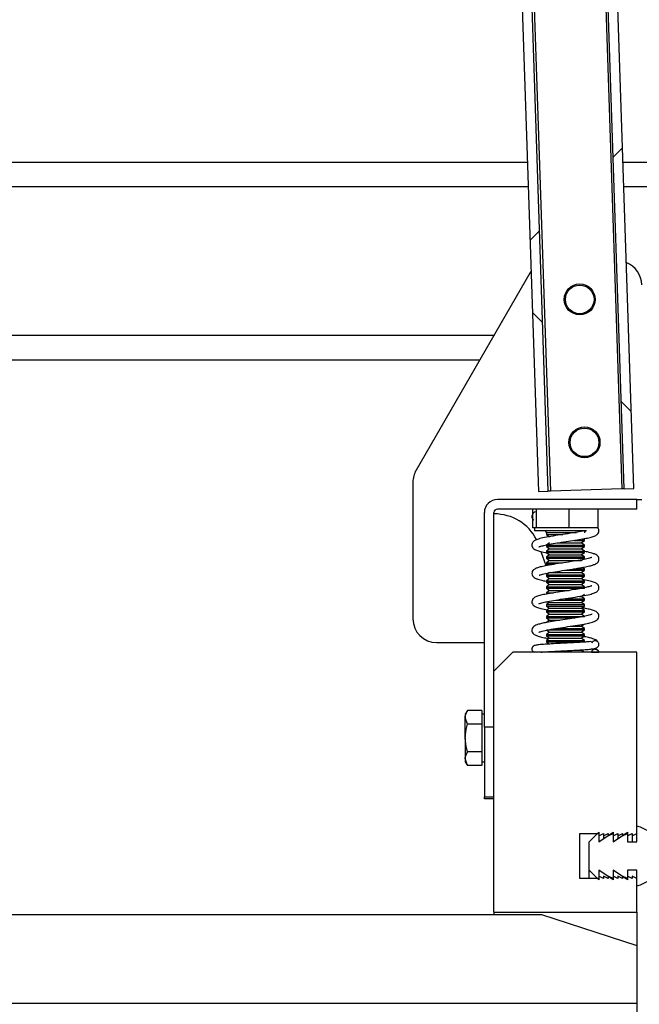
# Model space of a CAD drawing. Units: millimetres. Extents: x 8 to 201, y 4 to 288.
# Drawn here: x 166 to 169, y 232 to 237 of the extents above; entities that cross this region are included whole.
import ezdxf

# ---------------------------------------------------------------- set-up
doc = ezdxf.new("R2010")
doc.units = ezdxf.units.MM
doc.styles.add('SLDTEXTSTYLE1', font='TXT', dxfattribs={"width": 0.75})
doc.dimstyles.new('SLDDIMSTYLE0', dxfattribs={"dimtxt": 2.116667, "dimasz": 2.64, "dimexe": 0, "dimexo": 0.0625, "dimgap": 0.529167, "dimtad": 1, "dimlfac": 40, "dimrnd": 1e-09, "dimzin": 12, "dimdsep": 46, "dimtxsty": 'SLDTEXTSTYLE1', "dimsah": 1, "dimcen": 0.09, "dimadec": 0, "dimazin": 3, "dimtfac": 1, "dimtofl": 0, "dimtmove": 0, "dimatfit": 3, "dimfxl": 0, "dimfrac": 2, "dimtolj": 1, "dimtzin": 12, "dimarcsym": 0})
pattern_1 = [(45, (0, 0), (-6.7352, 6.7352), []), (135, (0, 0), (-6.7352, -6.7352), [])]

# ---------------------------------------------------------------- blocks, each defined once
blk = doc.blocks.new('_D_1')
at = {"color": 7, "linetype": 'Continuous', "lineweight": 0}
for p, q in [((136.8282, 232.8489), (136.8282, 272.5184)), ((175.6282, 233.3508), (175.6282, 272.5184)), ((136.8282, 271.5184), (175.6282, 271.5184))]:
    blk.add_line(p, q, dxfattribs=at)
at = {"color": 7, "linetype": 'Continuous', "lineweight": 18}
for points in [[(136.8282, 271.5184), (139.4682, 271.1104), (139.4682, 271.9264)], [(175.6282, 271.5184), (172.9882, 271.9264), (172.9882, 271.1104)]]:
    blk.add_solid(points, dxfattribs=at)
at = {"color": 7, "linetype": 'Continuous', "lineweight": 18, "insert": (153.5144, 274.247), "char_height": 2.11667, "attachment_point": 1, "style": 'SLDTEXTSTYLE1'}
blk.add_mtext('1552', dxfattribs=at)

msp = doc.modelspace()

# ---------------------------------------------------------------- hatches: boundary and pattern name
at = {"linetype": 'Continuous', "lineweight": 18}
h = msp.add_hatch(dxfattribs=at)
h.set_pattern_fill('ANSI37', angle=3e-322, style=0)
h.paths.add_polyline_path([(168.47894, 252.00476), (169.05894, 234.61443), (169.10892, 234.6161), (168.52892, 252.00643)], flags=0)
h = msp.add_hatch(dxfattribs=at)
h.set_pattern_fill('ANSI37', angle=3e-322, style=0)
h.paths.add_polyline_path([(168.03419, 251.83984), (168.60919, 234.59943), (168.65917, 234.6011), (168.0825, 251.89148)], flags=0)
h = msp.add_hatch(dxfattribs=at)
h.set_pattern_fill('ANSI31', style=0)
edge = h.paths.add_edge_path(flags=0)
edge.add_arc((168.82572, 235.60721), 0.075, 0, 360)
h = msp.add_hatch(dxfattribs=at)
h.set_pattern_fill('ANSI31', style=0)
edge = h.paths.add_edge_path(flags=0)
edge.add_arc((168.85072, 234.85763), 0.075, 0, 360)
h = msp.add_hatch(dxfattribs=at)
h.set_pattern_fill('ANSI37', angle=3e-322, style=0)
edge = h.paths.add_edge_path(flags=0)
edge.add_line((168.39414, 234.50763), (169.12572, 234.50763))
edge.add_line((169.12572, 234.50763), (169.12572, 234.55763))
edge.add_line((169.12572, 234.55763), (168.39414, 234.55763))
edge.add_arc((168.39414, 234.48921), 0.06842, 90, 180)
edge.add_line((168.32572, 234.48921), (168.32572, 233.36421))
edge.add_line((168.32572, 233.36421), (168.37572, 233.36421))
edge.add_line((168.37572, 233.36421), (168.37572, 234.48921))
edge.add_arc((168.39414, 234.48921), 0.01842, 90, 180, ccw=False)
h = msp.add_hatch(dxfattribs=at)
h.set_pattern_fill('DIN 128 Plastic', style=0, pattern_type=2)
h.set_pattern_definition(pattern_1)
h.paths.add_polyline_path([(169.10072, 232.57013), (169.07572, 232.58263), (169.07572, 232.57013), (169.05072, 232.58263), (169.05072, 232.57013), (169.02572, 232.58263), (169.02572, 232.57013), (169.00072, 232.58263), (169.00072, 232.57013), (168.97572, 232.58263), (168.97572, 232.57013), (168.95072, 232.58263), (168.95072, 232.57013), (168.92572, 232.58263), (168.92572, 232.57013), (168.82572, 232.57013), (168.82572, 232.80763), (168.92572, 232.80763), (168.92572, 232.79513), (168.95072, 232.80763), (168.95072, 232.79513), (168.97572, 232.80763), (168.97572, 232.79513), (169.00072, 232.80763), (169.00072, 232.79513), (169.02572, 232.80763), (169.02572, 232.79513), (169.05072, 232.80763), (169.05072, 232.79513), (169.07572, 232.80763), (169.07572, 232.79513), (169.10072, 232.80763), (169.10072, 232.79513), (169.12572, 232.80763), (169.12572, 233.75763), (168.47572, 233.75763), (168.37572, 233.65763), (168.37572, 232.39513), (169.12572, 232.39513), (169.12572, 232.57013), (169.10072, 232.58263)], flags=0)
h = msp.add_hatch(dxfattribs=at)
h.set_pattern_fill('ANSI34', angle=3e-322, style=0)
edge = h.paths.add_edge_path(flags=0)
edge.add_line((169.00072, 232.56388), (169.00072, 232.61388))
edge.add_line((169.00072, 232.61388), (169.07572, 232.56388))
edge.add_line((169.07572, 232.56388), (169.07572, 232.61388))
edge.add_line((169.07572, 232.61388), (169.12572, 232.61388))
edge.add_line((169.12572, 232.61388), (169.12572, 232.53263))
edge.add_arc((169.09057, 232.68888), 0.16016, 282.68038, 338.12613)
edge.add_arc((169.24098, 232.63388), 0.005, 249.02054, 430.80936)
edge.add_arc((169.09057, 232.68888), 0.16016, 341.70377, 348.16865)
edge.add_arc((169.24827, 232.66095), 0.005, 259.07977, 440.83519)
edge.add_arc((169.09057, 232.68888), 0.16016, 351.7463, 358.21118)
edge.add_arc((169.25072, 232.68888), 0.005, 269.10559, 450.89441)
edge.add_arc((169.09057, 232.68888), 0.16016, 1.78882, 8.25371)
edge.add_arc((169.24827, 232.7168), 0.005, 279.14812, 460.93693)
edge.add_arc((169.09057, 232.68888), 0.16016, 11.83134, 18.29623)
edge.add_arc((169.24098, 232.74388), 0.005, 289.19064, 470.97946)
edge.add_arc((169.09057, 232.68888), 0.16016, 21.87387, 77.31962)
edge.add_line((169.12572, 232.84513), (169.12572, 232.76388))
edge.add_line((169.12572, 232.76388), (169.07572, 232.76388))
edge.add_line((169.07572, 232.76388), (169.07572, 232.81388))
edge.add_line((169.07572, 232.81388), (169.00072, 232.76388))
edge.add_line((169.00072, 232.76388), (169.00072, 232.81388))
edge.add_line((169.00072, 232.81388), (168.92572, 232.76388))
edge.add_line((168.92572, 232.76388), (168.92572, 232.81388))
edge.add_line((168.92572, 232.81388), (168.87572, 232.76388))
edge.add_line((168.87572, 232.76388), (168.87572, 232.61388))
edge.add_line((168.87572, 232.61388), (168.92572, 232.56388))
edge.add_line((168.92572, 232.56388), (168.92572, 232.61388))
edge.add_line((168.92572, 232.61388), (169.00072, 232.56388))
h = msp.add_hatch(dxfattribs=at)
h.set_pattern_fill('DIN 128 Plastic', style=0, pattern_type=2)
h.set_pattern_definition(pattern_1)
h.paths.add_polyline_path([(154.62572, 232.38263), (154.12572, 232.22017), (154.12572, 232.03263), (156.00072, 232.03263), (156.11822, 231.91513), (169.12572, 231.91513), (169.12572, 232.22017), (168.62572, 232.38263)], flags=0)
h = msp.add_hatch(dxfattribs=at)
h.set_pattern_fill('ANSI34', angle=3e-322, style=0)
edge = h.paths.add_edge_path(flags=0)
edge.add_line((154.62572, 224.83263), (156.00072, 224.85763))
edge.add_line((156.00072, 224.85763), (156.12572, 224.98263))
edge.add_line((156.12572, 224.98263), (157.04079, 224.98263))
edge.add_spline(control_points=[(157.04079, 224.98263), (157.11827, 224.98263), (157.19609, 224.98989), (157.27223, 225.00424), (157.40972, 225.03014), (157.54463, 225.08014), (157.66579, 225.15009)], knot_values=[0, 0, 0, 0, 0.009298, 0.009298, 0.009298, 0.0262546, 0.0262546, 0.0262546, 0.0262546], weights=[1, 1, 1, 1, 1, 1, 1], degree=3, periodic=0)
edge.add_line((157.66579, 225.15009), (168.28764, 231.28263))
edge.add_line((168.28764, 231.28263), (169.00072, 231.28263))
edge.add_line((169.00072, 231.28263), (169.00072, 231.90763))
edge.add_line((169.00072, 231.90763), (168.30812, 231.90763))
edge.add_line((168.30812, 231.90763), (157.39637, 231.90763))
edge.add_spline(control_points=[(157.39637, 231.90763), (157.38911, 231.90753), (157.38185, 231.90749), (157.37459, 231.90749), (157.36734, 231.90749), (157.36008, 231.90753), (157.35282, 231.90763)], knot_values=[0, 0, 0, 0, 0.000871, 0.000871, 0.000871, 0.0017418, 0.0017418, 0.0017418, 0.0017418], weights=[1, 1, 1, 1, 1, 1, 1], degree=3, periodic=0)
edge.add_line((157.35282, 231.90763), (156.12572, 231.90763))
edge.add_line((156.12572, 231.90763), (156.00072, 232.03263))
edge.add_line((156.00072, 232.03263), (154.62572, 232.05763))
edge.add_line((154.62572, 232.05763), (154.62572, 231.78263))
edge.add_line((154.62572, 231.78263), (156.65572, 231.78263))
edge.add_line((156.65572, 231.78263), (156.65572, 231.77763))
edge.add_line((156.65572, 231.77763), (156.72081, 231.77763))
edge.add_spline(control_points=[(156.72081, 231.77763), (156.72081, 231.77804), (156.72081, 231.77846), (156.72081, 231.77888), (156.72081, 231.77929), (156.72081, 231.77971), (156.72081, 231.78013), (156.72081, 231.78096), (156.72081, 231.78179), (156.72081, 231.78263)], knot_values=[0, 0, 0, 0, 0.00005, 0.00005, 0.00005, 0.0001, 0.0001, 0.0001, 0.0002, 0.0002, 0.0002, 0.0002], weights=[1, 1, 1, 1, 1, 1, 1, 1, 1, 1], degree=3, periodic=0)
edge.add_line((156.72081, 231.78263), (156.75615, 231.78263))
edge.add_line((156.75615, 231.78263), (156.75615, 231.77763))
edge.add_line((156.75615, 231.77763), (156.76346, 231.77763))
edge.add_line((156.76346, 231.77763), (156.76346, 231.78263))
edge.add_line((156.76346, 231.78263), (156.80194, 231.78263))
edge.add_line((156.80194, 231.78263), (156.80194, 231.77763))
edge.add_line((156.80194, 231.77763), (156.81535, 231.77763))
edge.add_line((156.81535, 231.77763), (156.81535, 231.78263))
edge.add_line((156.81535, 231.78263), (157.35204, 231.78263))
edge.add_spline(control_points=[(157.35204, 231.78263), (157.35862, 231.78254), (157.36521, 231.7825), (157.37179, 231.78249), (157.37642, 231.78248), (157.38105, 231.78249), (157.38568, 231.78252), (157.3895, 231.78254), (157.39333, 231.78258), (157.39715, 231.78263)], knot_values=[0.0000819, 0.0000819, 0.0000819, 0.0000819, 0.0008719, 0.0008719, 0.0008719, 0.0014275, 0.0014275, 0.0014275, 0.0018865, 0.0018865, 0.0018865, 0.0018865], weights=[1, 1, 1, 1, 1, 1, 1, 1, 1, 1], degree=3, periodic=0)
edge.add_spline(control_points=[(157.39715, 231.78263), (158.14074, 231.78263), (158.88432, 231.78263), (159.6279, 231.78263), (161.05504, 231.78263), (162.48217, 231.78263), (163.9093, 231.78263), (164.62286, 231.78263), (165.33643, 231.78263), (166.05, 231.78263), (166.40678, 231.78263), (166.76356, 231.78263), (167.12034, 231.78263), (167.29874, 231.78263), (167.47713, 231.78263), (167.65552, 231.78263), (167.79794, 231.78263), (167.94037, 231.78263), (168.08279, 231.78263)], knot_values=[0.0008573, 0.0008573, 0.0008573, 0.0008573, 0.0900873, 0.0900873, 0.0900873, 0.2613431, 0.2613431, 0.2613431, 0.3469709, 0.3469709, 0.3469709, 0.3897849, 0.3897849, 0.3897849, 0.4111918, 0.4111918, 0.4111918, 0.4282827, 0.4282827, 0.4282827, 0.4282827], weights=[1, 1, 1, 1, 1, 1, 1, 1, 1, 1, 1, 1, 1, 1, 1, 1, 1, 1, 1], degree=3, periodic=0)
edge.add_spline(control_points=[(168.08279, 231.78263), (168.09721, 231.78263), (168.11174, 231.78082), (168.12572, 231.77728)], knot_values=[0, 0, 0, 0, 0.0017288, 0.0017288, 0.0017288, 0.0017288], weights=[1, 1, 1, 1], degree=3, periodic=0)
edge.add_line((168.12572, 231.77728), (168.12572, 231.33348))
edge.add_spline(control_points=[(168.12572, 231.33348), (168.05165, 231.29071), (167.97758, 231.24795), (167.90351, 231.20518), (167.71205, 231.09465), (167.52059, 230.98411), (167.32914, 230.87357), (166.94622, 230.6525), (166.56331, 230.43142), (166.1804, 230.21035), (165.41457, 229.76819), (164.64874, 229.32604), (163.88292, 228.88389), (162.78797, 228.25172), (161.69302, 227.61956), (160.59807, 226.98739), (159.59981, 226.41104), (158.60155, 225.83469), (157.60329, 225.25835)], knot_values=[0.0030008, 0.0030008, 0.0030008, 0.0030008, 0.0132645, 0.0132645, 0.0132645, 0.0397935, 0.0397935, 0.0397935, 0.0928515, 0.0928515, 0.0928515, 0.1989676, 0.1989676, 0.1989676, 0.3506882, 0.3506882, 0.3506882, 0.4890114, 0.4890114, 0.4890114, 0.4890114], weights=[1, 1, 1, 1, 1, 1, 1, 1, 1, 1, 1, 1, 1, 1, 1, 1, 1, 1, 1], degree=3, periodic=0)
edge.add_spline(control_points=[(157.60329, 225.25835), (157.49424, 225.19539), (157.37282, 225.15039), (157.24909, 225.12708), (157.18056, 225.11417), (157.11052, 225.10763), (157.04079, 225.10763)], knot_values=[0, 0, 0, 0, 0.0151097, 0.0151097, 0.0151097, 0.0233951, 0.0233951, 0.0233951, 0.0233951], weights=[1, 1, 1, 1, 1, 1, 1], degree=3, periodic=0)
edge.add_line((157.04079, 225.10763), (154.62572, 225.10763))
edge.add_line((154.62572, 225.10763), (154.62572, 224.83263))

# ---------------------------------------------------------------- linework, layer by layer
at = {"color": 8, "linetype": 'Continuous', "lineweight": 25}
for p, q in [((168.46631, 252.00865), (169.04645, 234.61401)), ((168.5559, 236.19734), (145.82822, 236.19734)), ((169.37822, 236.19734), (169.05618, 236.19734)), ((168.37524, 235.41791), (145.82822, 235.41791)), ((168.80957, 234.38377), (168.65072, 234.38377))]:
    msp.add_line(p, q, dxfattribs=at)
at = {"color": 7, "linetype": 'Continuous', "lineweight": 25}
for p, q in [((169.05894, 234.61443), (168.47894, 252.00476)), ((169.10892, 234.6161), (168.52892, 252.00643)), ((168.0825, 251.89148), (168.65917, 234.6011)), ((168.09458, 251.90439), (168.67166, 234.60151)), ((168.03419, 251.83985), (168.60919, 234.59943)), ((145.82822, 236.32696), (168.55158, 236.32696)), ((169.05186, 236.32696), (169.37822, 236.32696)), ((168.56416, 235.74513), (167.96747, 234.71163)), ((168.57065, 235.75522), (168.56416, 235.74513)), ((168.3004, 235.28829), (145.82822, 235.28829)), ((167.95072, 234.64913), (167.95072, 233.93262)), ((168.60919, 234.59943), (168.65917, 234.6011)), ((169.04645, 234.61401), (168.67166, 234.60151)), ((169.05894, 234.61443), (169.04645, 234.61401)), ((169.05894, 234.61443), (169.10892, 234.6161)), ((169.12572, 234.55763), (168.39414, 234.55763)), ((169.12572, 234.50763), (169.12572, 234.55763)), ((169.12572, 234.55763), (169.15072, 234.55763)), ((168.32572, 233.36421), (168.32572, 234.48921)), ((168.37572, 233.36421), (168.37572, 234.48921)), ((168.37768, 234.48263), (168.37572, 234.48263)), ((169.12572, 234.50763), (168.39414, 234.50763)), ((168.57924, 234.40877), (168.57924, 234.50763)), ((168.59901, 234.40877), (168.59901, 234.50763)), ((168.77049, 234.40877), (168.77049, 234.50763)), ((168.9222, 234.40877), (168.9222, 234.50763)), ((168.58913, 234.40877), (168.57924, 234.40877)), ((168.58822, 234.40877), (168.58822, 234.39377)), ((168.86072, 234.39377), (168.58822, 234.39377)), ((168.59901, 234.40877), (168.58913, 234.40877)), ((168.68475, 234.40877), (168.59901, 234.40877)), ((168.65072, 234.38377), (168.65072, 234.3746)), ((168.65072, 234.3746), (168.66798, 234.36252)), ((168.65072, 234.3746), (168.7365, 234.3746)), ((168.77049, 234.40877), (168.68475, 234.40877)), ((168.84634, 234.40877), (168.77049, 234.40877)), ((168.9222, 234.40877), (168.84634, 234.40877)), ((168.66798, 234.33127), (168.65072, 234.31918)), ((168.65072, 234.31918), (168.65072, 234.3121)), ((168.65072, 234.31918), (168.85072, 234.31918)), ((168.71532, 234.33127), (168.83346, 234.33127)), ((168.79455, 234.34335), (168.85072, 234.34335)), ((168.83346, 234.33127), (168.85072, 234.34335)), ((168.85072, 234.31918), (168.83346, 234.33127)), ((168.83706, 234.35043), (168.85072, 234.35043)), ((168.85072, 234.34335), (168.85072, 234.35043)), ((168.85072, 234.3121), (168.85072, 234.31918)), ((168.64968, 234.21106), (168.62431, 234.2844)), ((168.65072, 234.3121), (168.66798, 234.30002)), ((168.65072, 234.3121), (168.85072, 234.3121)), ((168.66798, 234.30002), (168.65072, 234.28793)), ((168.65072, 234.28793), (168.65072, 234.28085)), ((168.65072, 234.28793), (168.85072, 234.28793)), ((168.65072, 234.28085), (168.66798, 234.26877)), ((168.65072, 234.28085), (168.85072, 234.28085)), ((168.66798, 234.26877), (168.65072, 234.25668)), ((168.66798, 234.30002), (168.83346, 234.30002)), ((168.66798, 234.26877), (168.83346, 234.26877)), ((168.83346, 234.30002), (168.85072, 234.3121)), ((168.85072, 234.28793), (168.83346, 234.30002)), ((168.83346, 234.26877), (168.85072, 234.28085)), ((168.85072, 234.25668), (168.83346, 234.26877)), ((168.85072, 234.28085), (168.85072, 234.28793)), ((168.65072, 234.25668), (168.65072, 234.2496)), ((168.65072, 234.25668), (168.85072, 234.25668)), ((168.65072, 234.2496), (168.66798, 234.23752)), ((168.65072, 234.2496), (168.85072, 234.2496)), ((168.66798, 234.23752), (168.65072, 234.22543)), ((168.65072, 234.22543), (168.65072, 234.21835)), ((168.65072, 234.22543), (168.73591, 234.22543)), ((168.65072, 234.21835), (168.65881, 234.21269)), ((168.65072, 234.21835), (168.68968, 234.21835)), ((168.66798, 234.23752), (168.83346, 234.23752)), ((168.83346, 234.23752), (168.85072, 234.2496)), ((168.84599, 234.24629), (168.85264, 234.24495)), ((168.85072, 234.2496), (168.85072, 234.25668)), ((168.65848, 234.16836), (168.6488, 234.17032)), ((168.66798, 234.17502), (168.65072, 234.16293)), ((168.65072, 234.16293), (168.65072, 234.15585)), ((168.65072, 234.16293), (168.85072, 234.16293)), ((168.66329, 234.17173), (168.66275, 234.17328)), ((168.66798, 234.17502), (168.83346, 234.17502)), ((168.74764, 234.1871), (168.85072, 234.1871)), ((168.79386, 234.19418), (168.85072, 234.19418)), ((168.83346, 234.17502), (168.85072, 234.1871)), ((168.85072, 234.16293), (168.83346, 234.17502)), ((168.85072, 234.19418), (168.83952, 234.20202)), ((168.85072, 234.1871), (168.85072, 234.19418)), ((168.85072, 234.15585), (168.85072, 234.16293)), ((168.65072, 234.15585), (168.66798, 234.14377)), ((168.65072, 234.15585), (168.85072, 234.15585)), ((168.66798, 234.14377), (168.65072, 234.13168)), ((168.65072, 234.13168), (168.65072, 234.1246)), ((168.65072, 234.13168), (168.85072, 234.13168)), ((168.65072, 234.1246), (168.66798, 234.11252)), ((168.65072, 234.1246), (168.85072, 234.1246)), ((168.66798, 234.11252), (168.65072, 234.10043)), ((168.66798, 234.14377), (168.83346, 234.14377)), ((168.66798, 234.11252), (168.83346, 234.11252)), ((168.83346, 234.14377), (168.85072, 234.15585)), ((168.85072, 234.13168), (168.83346, 234.14377)), ((168.83346, 234.11252), (168.85072, 234.1246)), ((168.85072, 234.10043), (168.83346, 234.11252)), ((168.85072, 234.1246), (168.85072, 234.13168)), ((168.65072, 234.10043), (168.65072, 234.09335)), ((168.65072, 234.10043), (168.85072, 234.10043)), ((168.65072, 234.09335), (168.66798, 234.08127)), ((168.65072, 234.09335), (168.85072, 234.09335)), ((168.66798, 234.08127), (168.65072, 234.06918)), ((168.65072, 234.06918), (168.65072, 234.0621)), ((168.65072, 234.06918), (168.68904, 234.06918)), ((168.66798, 234.08127), (168.76848, 234.08127)), ((168.83346, 234.05002), (168.85072, 234.0621)), ((168.84904, 234.09654), (168.85287, 234.09573)), ((168.85072, 234.09335), (168.85072, 234.10043)), ((168.66798, 234.01877), (168.65072, 234.00668)), ((168.65072, 234.00668), (168.65072, 233.9996)), ((168.65072, 234.00668), (168.85072, 234.00668)), ((168.66097, 234.02368), (168.66798, 234.01877)), ((168.66798, 234.01877), (168.83346, 234.01877)), ((168.70141, 234.03085), (168.85072, 234.03085)), ((168.74688, 234.03793), (168.85072, 234.03793)), ((168.82363, 234.05002), (168.83346, 234.05002)), ((168.85072, 234.03793), (168.83346, 234.05002)), ((168.83346, 234.01877), (168.85072, 234.03085)), ((168.85072, 234.00668), (168.83346, 234.01877)), ((168.85072, 234.03085), (168.85072, 234.03793)), ((168.85072, 233.9996), (168.85072, 234.00668)), ((168.65072, 233.9996), (168.66798, 233.98752)), ((168.65072, 233.9996), (168.85072, 233.9996)), ((168.66798, 233.98752), (168.65072, 233.97543)), ((168.65072, 233.97543), (168.65072, 233.96835)), ((168.65072, 233.97543), (168.85072, 233.97543)), ((168.65072, 233.96835), (168.66798, 233.95627)), ((168.65072, 233.96835), (168.85072, 233.96835)), ((168.66798, 233.95627), (168.65072, 233.94418)), ((168.66798, 233.98752), (168.83346, 233.98752)), ((168.66798, 233.95627), (168.83346, 233.95627)), ((168.83346, 233.98752), (168.85072, 233.9996)), ((168.85072, 233.97543), (168.83346, 233.98752)), ((168.83346, 233.95627), (168.85072, 233.96835)), ((168.85072, 233.94418), (168.83346, 233.95627)), ((168.85072, 233.96835), (168.85072, 233.97543)), ((168.65072, 233.94418), (168.65072, 233.9371)), ((168.65072, 233.94418), (168.85072, 233.94418)), ((168.65072, 233.9371), (168.66798, 233.92502)), ((168.65072, 233.9371), (168.80064, 233.9371)), ((168.66798, 233.92502), (168.65072, 233.91293)), ((168.66798, 233.92502), (168.72118, 233.92502)), ((168.83346, 233.89377), (168.85072, 233.90585)), ((168.84474, 233.94837), (168.85243, 233.94697)), ((168.65072, 233.8746), (168.66798, 233.86252)), ((168.65072, 233.8746), (168.85072, 233.8746)), ((168.66798, 233.86252), (168.65072, 233.85043)), ((168.65072, 233.85043), (168.65072, 233.84335)), ((168.65072, 233.85043), (168.85072, 233.85043)), ((168.65635, 233.87066), (168.65122, 233.87172)), ((168.66798, 233.86252), (168.83346, 233.86252)), ((168.70112, 233.88168), (168.85072, 233.88168)), ((168.77928, 233.89377), (168.83346, 233.89377)), ((168.85072, 233.88168), (168.83346, 233.89377)), ((168.83346, 233.86252), (168.85072, 233.8746)), ((168.85072, 233.85043), (168.83346, 233.86252)), ((168.85072, 233.8746), (168.85072, 233.88168)), ((168.85072, 233.84335), (168.85072, 233.85043)), ((168.07572, 233.80763), (168.32572, 233.80763)), ((168.65072, 233.84335), (168.66798, 233.83127)), ((168.65072, 233.84335), (168.85072, 233.84335)), ((168.66798, 233.83127), (168.65072, 233.81918)), ((168.65072, 233.81918), (168.65072, 233.8121)), ((168.65072, 233.81918), (168.85072, 233.81918)), ((168.65072, 233.8121), (168.66798, 233.80002)), ((168.65072, 233.8121), (168.85072, 233.8121)), ((168.66798, 233.83127), (168.83346, 233.83127)), ((168.83346, 233.83127), (168.85072, 233.84335)), ((168.85072, 233.81918), (168.83346, 233.83127)), ((168.85072, 233.8121), (168.85072, 233.81918)), ((168.37572, 233.65763), (168.47572, 233.75763)), ((169.12572, 233.75763), (168.47572, 233.75763)), ((168.65551, 233.76003), (168.65207, 233.75763)), ((168.81676, 233.76877), (168.83346, 233.76877)), ((168.84937, 233.75763), (168.83346, 233.76877)), ((168.88758, 233.75763), (168.92636, 233.75763)), ((169.12572, 232.80763), (169.12572, 233.75763)), ((168.37572, 232.39512), (168.37572, 233.65763)), ((168.23689, 233.45196), (168.22572, 233.43263)), ((168.31322, 233.45196), (168.23689, 233.45196)), ((168.31322, 233.45196), (168.31322, 233.41588)), ((168.22572, 233.43263), (168.22572, 233.41588)), ((168.22572, 233.30763), (168.22572, 233.41588)), ((168.23689, 233.37979), (168.22572, 233.41588)), ((168.32572, 233.43263), (168.31322, 233.43263)), ((168.31322, 233.41588), (168.31322, 233.37979)), ((168.31322, 233.37979), (168.23689, 233.37979)), ((168.31322, 233.37979), (168.31322, 233.30763)), ((168.37572, 233.36421), (168.32572, 233.36421)), ((168.32572, 233.36421), (168.32572, 232.9987)), ((168.22572, 233.30763), (168.22572, 233.19937)), ((168.31322, 233.30763), (168.31322, 233.23546)), ((168.31322, 233.23546), (168.23689, 233.23546)), ((168.31322, 233.23546), (168.31322, 233.19937)), ((168.23689, 233.16329), (168.22572, 233.19937)), ((168.22572, 233.19937), (168.22572, 233.18263)), ((168.22572, 233.18263), (168.23689, 233.16329)), ((168.31322, 233.19937), (168.31322, 233.16329)), ((168.31322, 233.18263), (168.32572, 233.18263)), ((168.31322, 233.16329), (168.23689, 233.16329)), ((168.32572, 232.9987), (168.37572, 232.9987)), ((168.32572, 232.98921), (168.32572, 232.9987)), ((168.37572, 232.98921), (168.32572, 232.98921)), ((169.12572, 232.76387), (169.12572, 232.84512)), ((168.82572, 232.80763), (168.92572, 232.80763)), ((168.82572, 232.57013), (168.82572, 232.80763)), ((168.87572, 232.76387), (168.92572, 232.81388)), ((168.92572, 232.76387), (169.00072, 232.81388)), ((168.92572, 232.81388), (168.92572, 232.76387)), ((168.92572, 232.79513), (168.95072, 232.80763)), ((168.92572, 232.80763), (168.92572, 232.79513)), ((168.95072, 232.79513), (168.97572, 232.80763)), ((168.95072, 232.80763), (168.95072, 232.79513)), ((168.95072, 232.79513), (168.95072, 232.78054)), ((168.97572, 232.79513), (169.00072, 232.80763)), ((168.97572, 232.80763), (168.97572, 232.79513)), ((169.00072, 232.76387), (169.07572, 232.81388)), ((169.00072, 232.81388), (169.00072, 232.76387)), ((169.00072, 232.79513), (169.02572, 232.80763)), ((169.00072, 232.80763), (169.00072, 232.79513)), ((169.02572, 232.79513), (169.05072, 232.80763)), ((169.02572, 232.80763), (169.02572, 232.79513)), ((169.02572, 232.79513), (169.02572, 232.78054)), ((169.05072, 232.79513), (169.07572, 232.80763)), ((169.05072, 232.80763), (169.05072, 232.79513)), ((169.07572, 232.81388), (169.07572, 232.76387)), ((169.07572, 232.79513), (169.10072, 232.80763)), ((169.07572, 232.80763), (169.07572, 232.79513)), ((169.10072, 232.79513), (169.12572, 232.80763)), ((169.10072, 232.80763), (169.10072, 232.79513)), ((169.10072, 232.79513), (169.10072, 232.76387)), ((168.87572, 232.61388), (168.87572, 232.76387)), ((169.07572, 232.76387), (169.12572, 232.76387)), ((168.87572, 232.57013), (168.87572, 232.61388)), ((168.92572, 232.56388), (168.87572, 232.61388)), ((169.00072, 232.56388), (168.92572, 232.61388)), ((168.92572, 232.61388), (168.92572, 232.56388)), ((169.07572, 232.56388), (169.00072, 232.61388)), ((169.00072, 232.61388), (169.00072, 232.56388)), ((169.12572, 232.61388), (169.07572, 232.61388)), ((169.07572, 232.61388), (169.07572, 232.56388)), ((169.12572, 232.53263), (169.12572, 232.61388)), ((168.92572, 232.57013), (168.82572, 232.57013)), ((168.95072, 232.57013), (168.92572, 232.58263)), ((168.92572, 232.58263), (168.92572, 232.57013)), ((168.97572, 232.57013), (168.95072, 232.58263)), ((168.95072, 232.58263), (168.95072, 232.57013)), ((169.00072, 232.57013), (168.97572, 232.58263)), ((168.97572, 232.58263), (168.97572, 232.57013)), ((169.02572, 232.57013), (169.00072, 232.58263)), ((169.00072, 232.58263), (169.00072, 232.57013)), ((169.05072, 232.57013), (169.02572, 232.58263)), ((169.02572, 232.58263), (169.02572, 232.57013)), ((169.07572, 232.57013), (169.05072, 232.58263)), ((169.05072, 232.58263), (169.05072, 232.57013)), ((169.10072, 232.57013), (169.07572, 232.58263)), ((169.07572, 232.58263), (169.07572, 232.57013)), ((169.12572, 232.57013), (169.10072, 232.58263)), ((169.10072, 232.58263), (169.10072, 232.57013)), ((169.12572, 232.39512), (169.12572, 232.57013)), ((154.62572, 232.38263), (168.62572, 232.38263)), ((168.37572, 232.39512), (168.37572, 232.38263)), ((168.37572, 232.39512), (169.12572, 232.39512)), ((168.62572, 232.38263), (169.12572, 232.22017)), ((169.12572, 232.39512), (169.12572, 232.22017)), ((169.12572, 232.22017), (169.12572, 231.91513)), ((169.12572, 231.91513), (156.11822, 231.91513)), ((169.12572, 231.91513), (169.12572, 224.97513))]:
    msp.add_line(p, q, dxfattribs=at)
at = {"color": 7, "linetype": 'Continuous', "lineweight": 25, "flags": 128}
msp.add_lwpolyline([(168.67166, 234.60151), (168.66922, 234.60143), (168.66688, 234.60135), (168.66472, 234.60128), (168.66283, 234.60122), (168.66127, 234.60117), (168.66012, 234.60113), (168.65941, 234.60111), (168.65917, 234.6011)], dxfattribs=at)
at = {"color": 7, "linetype": 'Continuous', "lineweight": 25}
for centre, radius in [((168.82572, 235.60721), 0.08125), ((168.82572, 235.60721), 0.075), ((168.85072, 234.85763), 0.08125), ((168.85072, 234.85763), 0.075)]:
    msp.add_circle(centre, radius, dxfattribs=at)
for centre, radius, start, end in [((169.02572, 235.68263), 0.125, 0, 69.52833), ((168.07572, 234.64913), 0.125, 150, 180), ((168.39414, 234.48921), 0.06841, 90, 180), ((168.39414, 234.48921), 0.01842, 90, 180), ((168.37768, 234.23263), 0.25, 27.39453, 90), ((168.64072, 234.38377), 0.01, 0, 90), ((168.86072, 234.38377), 0.01, 90, 180), ((168.07572, 233.93263), 0.125, 180, 270), ((168.90697, 233.75362), 0.0198, 11.68186, 168.31814), ((169.09057, 232.68888), 0.16016, 21.87387, 77.31962), ((169.09057, 232.68888), 0.16016, 282.68038, 338.12613)]:
    msp.add_arc(centre, radius, start, end, dxfattribs=at)
for points, knots in [([(168.59246, 234.49327), (168.59246, 234.49327), (168.58636, 234.49099), (168.57723, 234.48348), (168.57355, 234.46604), (168.57752, 234.45504), (168.5826, 234.45181), (168.58462, 234.45052)], [0, 0, 0, 0, 0.00012859, 0.39439133, 0.62851819, 0.85184099, 1, 1, 1, 1]), ([(168.8523, 234.39377), (168.83982, 234.39137), (168.81372, 234.38636), (168.76337, 234.37865), (168.71043, 234.37068), (168.66105, 234.36264), (168.62346, 234.35504), (168.59884, 234.34777), (168.58523, 234.34075), (168.57769, 234.33192), (168.57429, 234.32339), (168.57497, 234.31255), (168.58099, 234.3016), (168.5933, 234.29332), (168.61487, 234.28621), (168.63548, 234.28125), (168.65178, 234.27837), (168.6551, 234.27779)], [0, 0, 0, 0, 0.0894692, 0.1869999, 0.2856926, 0.3856197, 0.48412, 0.5678351, 0.6358731, 0.6651636, 0.6923822, 0.7187054, 0.7483566, 0.8175407, 0.8941078, 0.9784456, 1, 1, 1, 1]), ([(168.61193, 234.31009), (168.61187, 234.30993), (168.61168, 234.30936), (168.615, 234.31102), (168.62453, 234.31407), (168.64429, 234.31898), (168.67652, 234.32505), (168.71863, 234.33186), (168.7658, 234.33896), (168.81147, 234.346), (168.8504, 234.35274), (168.88026, 234.35912), (168.9021, 234.36551), (168.91607, 234.37256), (168.92443, 234.38213), (168.92782, 234.39348), (168.92537, 234.4043), (168.92213, 234.40731), (168.92109, 234.40828)], [0, 0, 0, 0, 0.0152738, 0.0530211, 0.0895821, 0.1645167, 0.2482544, 0.3408412, 0.4404344, 0.5364554, 0.6272516, 0.7129042, 0.7935511, 0.8707347, 0.9085634, 0.9459128, 0.9826267, 1, 1, 1, 1]), ([(168.61257, 234.16155), (168.61275, 234.16141), (168.61328, 234.161), (168.63032, 234.167), (168.66275, 234.17352), (168.70827, 234.18121), (168.76113, 234.18916), (168.8128, 234.19708), (168.85418, 234.20434), (168.88221, 234.21057), (168.90108, 234.21625), (168.91615, 234.2233), (168.92679, 234.23489), (168.92711, 234.25128), (168.91974, 234.26329), (168.90837, 234.27053), (168.89344, 234.27608), (168.87482, 234.28125), (168.85675, 234.28452), (168.85201, 234.28538)], [0, 0, 0, 0, 0.0342633, 0.0998019, 0.1771849, 0.2592108, 0.3448365, 0.4336672, 0.5136908, 0.5785804, 0.6300219, 0.6818377, 0.7400667, 0.7736899, 0.8036474, 0.8432771, 0.8954803, 0.9725422, 1, 1, 1, 1]), ([(168.88885, 234.25369), (168.88866, 234.25384), (168.88812, 234.25425), (168.87104, 234.24824), (168.83861, 234.24173), (168.79317, 234.23405), (168.74037, 234.22611), (168.68874, 234.21819), (168.64737, 234.21094), (168.61934, 234.20472), (168.60043, 234.19903), (168.58529, 234.19197), (168.57465, 234.18038), (168.57434, 234.164), (168.58169, 234.15198), (168.59306, 234.14474), (168.60815, 234.13913), (168.62718, 234.13389), (168.64562, 234.13056), (168.65072, 234.12964)], [0, 0, 0, 0, 0.03447121, 0.09991736, 0.17691043, 0.25855261, 0.34385664, 0.43241904, 0.51217073, 0.57683016, 0.62812113, 0.68000402, 0.73825101, 0.77162514, 0.80136891, 0.84136263, 0.89383844, 0.97060889, 1, 1, 1, 1]), ([(168.61115, 234.0114), (168.61113, 234.01132), (168.61105, 234.01086), (168.62161, 234.01551), (168.64678, 234.0213), (168.68769, 234.02884), (168.73796, 234.03661), (168.79115, 234.0446), (168.84045, 234.05264), (168.87805, 234.06024), (168.90261, 234.0675), (168.91618, 234.0745), (168.92372, 234.0833), (168.92714, 234.09179), (168.9265, 234.10263), (168.92052, 234.11361), (168.9082, 234.12191), (168.88673, 234.12904), (168.86449, 234.13432), (168.84625, 234.13751), (168.8411, 234.13841)], [0, 0, 0, 0, 0.01373046, 0.070819, 0.13963626, 0.21927729, 0.30187088, 0.38545044, 0.47007572, 0.55351001, 0.62435154, 0.68179797, 0.70650835, 0.7295192, 0.75179405, 0.77686684, 0.83539371, 0.9002951, 0.97187833, 1, 1, 1, 1]), ([(168.88949, 234.10515), (168.88955, 234.10532), (168.88975, 234.1059), (168.88643, 234.10424), (168.8769, 234.10119), (168.85717, 234.09629), (168.825, 234.09023), (168.78293, 234.08342), (168.73576, 234.07632), (168.69006, 234.06928), (168.65106, 234.06253), (168.62115, 234.05613), (168.59929, 234.04974), (168.58531, 234.04264), (168.57703, 234.03316), (168.57353, 234.02159), (168.57747, 234.00762), (168.58646, 233.99947), (168.60004, 233.99261), (168.62154, 233.98613), (168.6444, 233.98164), (168.65626, 233.97931)], [0, 0, 0, 0, 0.01187459, 0.04150851, 0.07013697, 0.12876648, 0.19435251, 0.26693015, 0.34503808, 0.42038126, 0.49168235, 0.55900782, 0.62238176, 0.68294774, 0.71255014, 0.74164261, 0.77022177, 0.81239101, 0.8575739, 0.92611084, 1, 1, 1, 1]), ([(168.66652, 234.01774), (168.66279, 234.01838), (168.65565, 234.01959), (168.65063, 234.02077), (168.64824, 234.02133)], [0, 0, 0, 0, 0.5239053, 1, 1, 1, 1]), ([(168.89019, 233.95646), (168.8902, 233.95648), (168.89051, 233.95709), (168.88758, 233.95531), (168.87509, 233.95147), (168.84623, 233.94493), (168.80768, 233.93824), (168.76157, 233.93109), (168.71399, 233.92394), (168.67158, 233.91711), (168.63827, 233.91088), (168.61414, 233.9051), (168.59805, 233.90008), (168.58463, 233.89272), (168.57549, 233.88215), (168.57373, 233.86802), (168.58064, 233.85422), (168.59474, 233.84551), (168.6136, 233.83937), (168.63602, 233.83387), (168.65618, 233.83031), (168.66452, 233.82884)], [0, 0, 0, 0, 0.0010283, 0.0290442, 0.0900858, 0.1574842, 0.2285023, 0.3028725, 0.3799076, 0.4519168, 0.5165332, 0.5737362, 0.6305392, 0.6638647, 0.7018893, 0.7413841, 0.7764632, 0.8354808, 0.8889541, 0.9540312, 1, 1, 1, 1]), ([(168.61085, 233.86208), (168.6109, 233.86205), (168.61105, 233.86196), (168.61681, 233.86456), (168.63551, 233.86989), (168.67407, 233.87745), (168.72363, 233.88536), (168.77669, 233.89331), (168.82603, 233.90109), (168.86482, 233.90825), (168.89196, 233.91504), (168.90934, 233.92123), (168.92429, 233.93156), (168.928, 233.94955), (168.92154, 233.96411), (168.90766, 233.97306), (168.88813, 233.97947), (168.86559, 233.98495), (168.84588, 233.98851), (168.83714, 233.9901)], [0, 0, 0, 0, 0.0159693, 0.0439924, 0.1132957, 0.1957963, 0.2787189, 0.361307, 0.443465, 0.5207375, 0.5867613, 0.642026, 0.7011604, 0.73629, 0.7696882, 0.8302015, 0.8893552, 0.9509315, 1, 1, 1, 1]), ([(168.88677, 233.80927), (168.88689, 233.81037), (168.88734, 233.8146), (168.87682, 233.81182), (168.85581, 233.81096), (168.82513, 233.8088), (168.78363, 233.80664), (168.7354, 233.80418), (168.68653, 233.80166), (168.64242, 233.79895), (168.61089, 233.79655), (168.59377, 233.79359), (168.58716, 233.79217), (168.58077, 233.78739), (168.57762, 233.78349), (168.57596, 233.77999), (168.57522, 233.77739), (168.57491, 233.77577), (168.57448, 233.77232), (168.57527, 233.76802), (168.57893, 233.76209), (168.58558, 233.75905), (168.58929, 233.75735)], [0, 0, 0, 0, 0.0227913, 0.0871213, 0.1478741, 0.2221416, 0.3096979, 0.4035368, 0.4997331, 0.5985081, 0.7000008, 0.7835782, 0.8340674, 0.8479482, 0.8592161, 0.8694649, 0.8741996, 0.8765725, 0.8796932, 0.9032349, 0.9459463, 1, 1, 1, 1]), ([(168.62328, 233.75763), (168.62699, 233.75796), (168.63751, 233.75891), (168.66512, 233.76074), (168.70463, 233.76296), (168.7501, 233.76528), (168.79548, 233.76759), (168.83712, 233.76993), (168.87138, 233.77228), (168.89781, 233.77489), (168.91535, 233.78), (168.92475, 233.78779), (168.92611, 233.79441), (168.92677, 233.79763)], [0, 0, 0, 0, 0.0526004, 0.1490236, 0.258837, 0.3699511, 0.4796918, 0.5882435, 0.6956628, 0.7990608, 0.8987864, 0.9508015, 1, 1, 1, 1]), ([(168.92032, 233.81195), (168.91999, 233.81276), (168.91725, 233.81958), (168.90211, 233.82566), (168.88165, 233.83211), (168.86426, 233.83611), (168.84934, 233.83876), (168.8452, 233.83949)], [0, 0, 0, 0, 0.0453556, 0.3814248, 0.5870912, 0.8854558, 1, 1, 1, 1]), ([(168.90698, 233.81736), (168.90511, 233.8172), (168.90085, 233.81686), (168.89536, 233.81392), (168.89149, 233.81045), (168.89031, 233.80799), (168.88994, 233.80722)], [0, 0, 0, 0, 0.268577, 0.6083484, 0.87708, 1, 1, 1, 1]), ([(168.92677, 233.79763), (168.92656, 233.7998), (168.92616, 233.80403), (168.92315, 233.80949), (168.91868, 233.81395), (168.91309, 233.81684), (168.90885, 233.8172), (168.90698, 233.81736)], [0, 0, 0, 0, 0.2100258, 0.4095941, 0.5904787, 0.8192233, 1, 1, 1, 1]), ([(168.92519, 233.76137), (168.9234, 233.76367), (168.91972, 233.76837), (168.90801, 233.77235), (168.89297, 233.77357), (168.88569, 233.77416)], [0, 0, 0, 0, 0.3287243, 0.6747391, 1, 1, 1, 1]), ([(168.22572, 233.41588), (168.22573, 233.41673), (168.22589, 233.42892), (168.23159, 233.44086), (168.23689, 233.45196)], [0, 0, 0, 0, 0.07020681, 1, 1, 1, 1]), ([(168.22572, 233.30763), (168.22585, 233.31329), (168.22638, 233.33771), (168.23232, 233.36151), (168.23689, 233.37979)], [0, 0, 0, 0, 0.2318468, 1, 1, 1, 1]), ([(168.23689, 233.23546), (168.2355, 233.24041), (168.22891, 233.26391), (168.22713, 233.28835), (168.22572, 233.30763)], [0, 0, 0, 0, 0.2109939, 1, 1, 1, 1]), ([(168.22572, 233.19937), (168.22573, 233.20023), (168.22589, 233.21242), (168.23159, 233.22436), (168.23689, 233.23546)], [0, 0, 0, 0, 0.07020711, 1, 1, 1, 1])]:
    msp.add_open_spline(points, degree=3, knots=knots, dxfattribs=at)

# ---------------------------------------------------------------- dimensions: what is measured, and where the dimension line sits
at = {"color": 7, "linetype": 'Continuous', "lineweight": 18}
dim = msp.add_linear_dim(base=(175.62822, 271.51845), p1=(136.82822, 231.84893), p2=(175.62822, 232.35079), dimstyle='SLDDIMSTYLE0', dxfattribs=at)
dim.commit()
dim.dimension.update_dxf_attribs({"geometry": '_D_1', "text_midpoint": (156.64231, 271.51845), "dimtype": 160})

doc.saveas('drawing.dxf')
